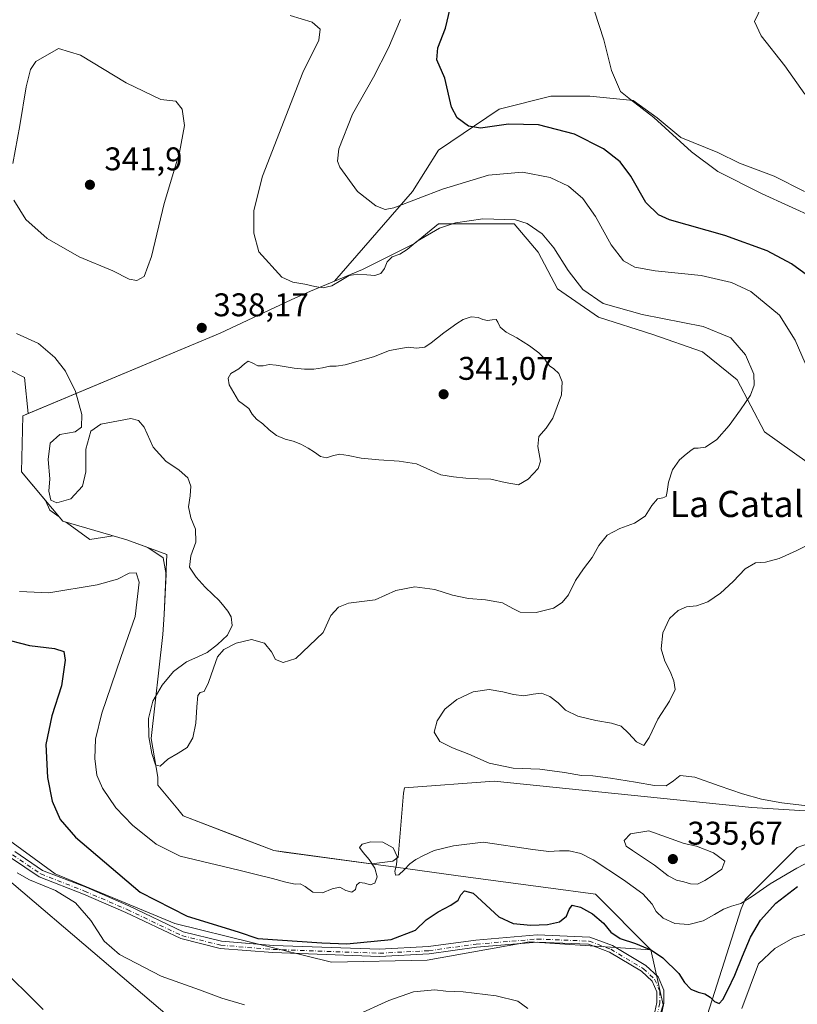
# Model space of a CAD drawing. Units: metres. Extents: x 615562 to 619050, y 4650728 to 4653098.
# Drawn here: x 617970 to 618207, y 4652013 to 4652313 of the extents above; entities that cross this region are included whole.
import ezdxf
from ezdxf.enums import TextEntityAlignment as Align

# ---------------------------------------------------------------- set-up
doc = ezdxf.new("R2010")
doc.units = ezdxf.units.M
doc.header["$MEASUREMENT"] = 0
doc.linetypes.add('DGN Style 4', pattern=[2.638475, 1.318413, -0.659207, 0.001648, -0.659207])
for name, color, linetype, lineweight in [('Arbolado forestal CxS', 92, 'Continuous', 0), ('Camino Cxs', 7, 'Continuous', 0), ('Camino eje', 30, 'DGN Style 4', 13), ('Cultivos herbáceos CxS', 92, 'Continuous', 0), ('Cultivos leñosos CxS', 92, 'Continuous', 0), ('Curva de nivel maestra', 30, 'Continuous', 30), ('Curva de nivel normal', 30, 'Continuous', 0), ('Explotación a cielo abierto Cxs', 9, 'Continuous', 0), ('Pastizal CxS', 92, 'Continuous', 0), ('Punto de cota en terreno', 7, 'Continuous', 0), ('Rótulo de punto de cota en terreno', 7, 'Continuous', 0), ('Suelo desnudo CxS', 253, 'Continuous', 0), ('Texto cartográfico', 7, 'Continuous', 0)]:
    doc.layers.add(name, color=color, linetype=linetype, lineweight=lineweight)
doc.styles.add('Style-Arial', font='txt')

# ---------------------------------------------------------------- blocks, each defined once
blk = doc.blocks.new('5PATER')
at = {"layer": 'Pastizal CxS', "linetype": 'Continuous', "lineweight": 0}
h = blk.add_hatch(color=51, dxfattribs=at)
edge = h.paths.add_edge_path()
edge.add_ellipse((0, 0), major_axis=(-0.11, -0.111), ratio=0.999422, start_angle=0, end_angle=360)

msp = doc.modelspace()

# ---------------------------------------------------------------- linework, layer by layer
at = {"layer": 'Arbolado forestal CxS', "color": 92, "linetype": 'Continuous', "lineweight": 0}
for points in [[(617972.16, 4652193.09, 334.39), (617971.01, 4652204.11, 334.18), (617961.39, 4652209, 333.92), (617952.26, 4652213.92, 334.58), (617941.38, 4652212.25, 334.5), (617925.9, 4652209.74, 334.5), (617905.4, 4652206.81, 334.44), (617896.01, 4652211.42, 333.8), (617896.94, 4652222.6, 334.35), (617898.71, 4652236.09, 333.98), (617908.33, 4652248.23, 334.79), (617922.56, 4652258.69, 335.2), (617945.64, 4652274.81, 335.2), (617949.63, 4652288.81, 335.09), (617962.08, 4652365.92, 332.74)], [(617961.39, 4652209, 333.92), (617971.01, 4652204.11, 334.18), (617972.16, 4652193.09, 334.39), (617970.47, 4652192.38, 334.12), (617970.08, 4652175.26, 333.98), (617977.42, 4652166.52, 334.86), (617978.8, 4652163.61, 334.8), (617981.59, 4652161.55, 334.81), (617982.72, 4652160.2, 334.76), (617983.86, 4652159.87, 334.72), (617990.98, 4652154.6, 334.01), (617998.06, 4652155.74, 333.77), (618002.29, 4652154.51, 333.39), (618008.73, 4652152.15, 332.92), (618013.33, 4652149.01, 332.84), (618014.25, 4652143.93, 332.53), (618013.71, 4652131.7, 332.49), (618013.31, 4652125.58, 332.84), (618009.67, 4652093.8, 334.83), (618011.71, 4652081.98, 333.81), (618011.72, 4652079.53, 333.84), (618017.83, 4652072.2, 333.48), (618019.47, 4652070.17, 333.39), (618033.74, 4652064.72, 332.85), (618034.27, 4652064.52, 332.73), (618047.18, 4652059.59, 331.35), (618050.34, 4652059.16, 331.19), (618084.41, 4652054.52, 329.63), (618102.73, 4652052.03, 326.69), (618115.63, 4652050.27, 327.08), (618130.23, 4652048.28, 326.5), (618145.34, 4652046.23, 326.16), (618162.31, 4652029.27, 324.79), (618125.25, 4652031.71, 322.87), (618093.97, 4652026.11, 321.96), (618064.76, 4652025.54, 323.98), (618016.89, 4652037.31, 324.43), (617980.38, 4652052.48, 321.84), (617953.52, 4652072.01, 317.94)], [(617972.16, 4652193.09, 334.39), (617970.47, 4652192.38, 334.12), (617970.08, 4652175.26, 333.98), (617977.42, 4652166.52, 334.86), (617978.8, 4652163.61, 334.8), (617981.59, 4652161.55, 334.81), (617982.72, 4652160.2, 334.76), (617983.86, 4652159.87, 334.72), (617990.98, 4652154.6, 334.01), (617998.06, 4652155.74, 333.77), (618002.29, 4652154.51, 333.39), (618008.73, 4652152.15, 332.92), (618013.33, 4652149.01, 332.84), (618014.25, 4652143.93, 332.53), (618013.71, 4652131.7, 332.49), (618013.31, 4652125.58, 332.84), (618009.67, 4652093.8, 334.83), (618011.71, 4652081.98, 333.81), (618011.72, 4652079.53, 333.84), (618017.83, 4652072.2, 333.48), (618019.47, 4652070.17, 333.39), (618033.74, 4652064.72, 332.85), (618034.27, 4652064.52, 332.73), (618047.18, 4652059.59, 331.35), (618050.34, 4652059.16, 331.19), (618084.41, 4652054.52, 329.63), (618102.73, 4652052.03, 326.69), (618115.63, 4652050.27, 327.08), (618130.23, 4652048.28, 326.5), (618145.34, 4652046.23, 326.16), (618162.31, 4652029.27, 324.79)], [(617921.44, 4652094.78, 316.71), (617953.52, 4652072.01, 317.94), (617980.38, 4652052.48, 321.84), (618016.89, 4652037.31, 324.43), (618064.76, 4652025.54, 323.98), (618093.97, 4652026.11, 321.96), (618125.25, 4652031.71, 322.87), (618162.31, 4652029.27, 324.79)]]:
    msp.add_polyline3d(points, dxfattribs=at)
at = {"layer": 'Camino Cxs', "color": 7, "linetype": 'Continuous', "lineweight": 0}
for points in [[(617968.08, 4652059.32, 321.25), (617976.57, 4652053.55, 321.54), (617989.87, 4652048.37, 322.17), (618002.93, 4652042.71, 323.58), (618019.52, 4652034.79, 324.56), (618031.18, 4652031.91, 325.09), (618047.03, 4652030.64, 326.26), (618079.43, 4652029.48, 324.37), (618094.35, 4652030.26, 323.42), (618108.82, 4652032.25, 322.03), (618127.52, 4652033.83, 323.28), (618143.69, 4652033.17, 323.31), (618150.58, 4652030.57, 323.83), (618160.74, 4652024.52, 323.99), (618164.48, 4652021.05, 323.72), (618166.29, 4652016.91, 323.42), (618166.29, 4652012.93, 323.25), (618165.26, 4652008.22, 323.1)], [(617968.08, 4652059.32, 321.25), (617976.57, 4652053.55, 321.54), (617989.87, 4652048.37, 322.17), (618002.93, 4652042.71, 323.58), (618019.52, 4652034.79, 324.56), (618031.18, 4652031.91, 325.09), (618047.03, 4652030.64, 326.26), (618079.43, 4652029.48, 324.37), (618094.35, 4652030.26, 323.42), (618108.82, 4652032.25, 322.03), (618127.52, 4652033.83, 323.28), (618143.69, 4652033.17, 323.31), (618150.58, 4652030.57, 323.83), (618160.74, 4652024.52, 323.99), (618164.48, 4652021.05, 323.72), (618166.29, 4652016.91, 323.42), (618166.29, 4652012.93, 323.25), (618165.26, 4652008.22, 323.1)], [(618163.15, 4652008.93, 323.03), (618164.08, 4652013.17, 323.22), (618164.07, 4652016.45, 323.2), (618162.64, 4652019.74, 323.33), (618159.41, 4652022.74, 323.42), (618149.62, 4652028.57, 323.36), (618143.24, 4652030.98, 323.22), (618127.56, 4652031.62, 322.81), (618109.07, 4652030.04, 322.31), (618094.56, 4652028.05, 322.22), (618079.45, 4652027.26, 323.11), (618046.9, 4652028.43, 324.74), (618030.82, 4652029.71, 324.02), (618018.77, 4652032.69, 323.46), (618002.01, 4652040.69, 322.78), (617989.03, 4652046.32, 321.22), (617975.53, 4652051.58, 320.78), (617966.79, 4652057.52, 320.56)], [(618163.15, 4652008.93, 323.03), (618164.08, 4652013.17, 323.22), (618164.07, 4652016.45, 323.2), (618162.64, 4652019.74, 323.33), (618159.41, 4652022.74, 323.42), (618149.62, 4652028.57, 323.36), (618143.24, 4652030.98, 323.22), (618127.56, 4652031.62, 322.81), (618109.07, 4652030.04, 322.31), (618094.56, 4652028.05, 322.22), (618079.45, 4652027.26, 323.11), (618046.9, 4652028.43, 324.74), (618030.82, 4652029.71, 324.02), (618018.77, 4652032.69, 323.46), (618002.01, 4652040.69, 322.78), (617989.03, 4652046.32, 321.22), (617975.53, 4652051.58, 320.78), (617966.79, 4652057.52, 320.56)]]:
    msp.add_polyline3d(points, dxfattribs=at)
at = {"layer": 'Camino eje', "color": 30, "linetype": 'DGN Style 4', "lineweight": 13}
msp.add_polyline3d([(617967.35, 4652058.31, 320.82), (617975.98, 4652052.44, 321.05), (617989.39, 4652047.21, 321.52), (618002.41, 4652041.57, 323.1), (618019.1, 4652033.61, 323.94), (618030.98, 4652030.67, 324.49), (618046.96, 4652029.39, 325.4), (618079.44, 4652028.23, 323.6), (618094.47, 4652029.01, 322.74), (618108.96, 4652031.01, 322.19), (618127.55, 4652032.58, 322.93), (618143.44, 4652031.93, 323.22), (618150.04, 4652029.44, 323.55), (618159.99, 4652023.51, 323.66), (618163.44, 4652020.31, 323.5), (618165.04, 4652016.65, 323.29), (618165.04, 4652013.07, 323.23), (618164.07, 4652008.62, 323.06)], dxfattribs=at)
at = {"layer": 'Cultivos herbáceos CxS', "color": 92, "linetype": 'Continuous', "lineweight": 0}
for points in [[(617972.16, 4652193.09, 334.39), (617971.01, 4652204.11, 334.18), (617961.39, 4652209, 333.92), (617952.26, 4652213.92, 334.58), (617941.38, 4652212.25, 334.5), (617925.9, 4652209.74, 334.5), (617905.4, 4652206.81, 334.44), (617896.01, 4652211.42, 333.8), (617896.94, 4652222.6, 334.35), (617898.71, 4652236.09, 333.98), (617908.33, 4652248.23, 334.79), (617922.56, 4652258.69, 335.2), (617945.64, 4652274.81, 335.2), (617949.63, 4652288.81, 335.09), (617962.08, 4652365.92, 332.74)], [(617750.97, 4652344.63, 303.89), (617739.11, 4652302.48, 304.4), (617732.33, 4652251.36, 305.12), (617777.76, 4652214.21, 308.92), (617801.04, 4652187.2, 310.72), (617825.41, 4652165.45, 312.58), (617869.65, 4652125.99, 313.16), (617919.29, 4652096.31, 316.54), (617921.44, 4652094.78, 316.71), (617922.93, 4652087.4, 315.94), (618036.67, 4651990.47, 316.74)], [(618209.17, 4652260.95, 317.85), (618199.91, 4652265.58, 317.81), (618189.33, 4652269.55, 318.3), (618182.72, 4652272.86, 318.62), (618171.47, 4652277.49, 319.52), (618164.2, 4652283.44, 319.7), (618156.92, 4652288.73, 319.88), (618143.69, 4652290.06, 321.01), (618131.78, 4652290.06, 321.99), (618115.91, 4652286.09, 323.59), (618097.39, 4652273.52, 326.36), (618089.45, 4652260.95, 328.71), (618065.64, 4652233.56, 334.47), (618058.36, 4652230.53, 335.04), (618052.41, 4652227.88, 335.79), (618030.76, 4652217.69, 338.18), (617972.16, 4652193.09, 334.39), (617971.01, 4652204.11, 334.18), (617961.39, 4652209, 333.92)], [(618209.17, 4652260.95, 317.85), (618199.91, 4652265.58, 317.81), (618189.33, 4652269.55, 318.3), (618182.72, 4652272.86, 318.62), (618171.47, 4652277.49, 319.52), (618164.2, 4652283.44, 319.7), (618156.92, 4652288.73, 319.88), (618143.69, 4652290.06, 321.01), (618131.78, 4652290.06, 321.99), (618115.91, 4652286.09, 323.59), (618097.39, 4652273.52, 326.36), (618089.45, 4652260.95, 328.71), (618065.64, 4652233.56, 334.47)], [(618065.64, 4652233.56, 334.47), (618058.36, 4652230.53, 335.04), (618052.41, 4652227.88, 335.79), (618030.76, 4652217.69, 338.18), (617972.16, 4652193.09, 334.39)], [(617921.44, 4652094.78, 316.71), (617922.93, 4652087.4, 315.94), (618036.67, 4651990.47, 316.74), (618001.58, 4651987.93, 316.57), (617969.04, 4651965.89, 317.08), (617814.02, 4652065.98, 311.59), (617740.5, 4652062.44, 310.04), (617725.89, 4652051.5, 310.58), (617718.7, 4651998.18, 314.3), (617774.03, 4651920.12, 323.87), (617781.09, 4651916.44, 325.6), (617781.09, 4651916.68, 325.62)]]:
    msp.add_polyline3d(points, dxfattribs=at)
at = {"layer": 'Cultivos leñosos CxS', "color": 92, "linetype": 'Continuous', "lineweight": 0}
for points in [[(617921.44, 4652094.78, 316.71), (617922.93, 4652087.4, 315.94), (618036.67, 4651990.47, 316.74), (618001.58, 4651987.93, 316.57), (617969.04, 4651965.89, 317.08), (617814.02, 4652065.98, 311.59), (617740.5, 4652062.44, 310.04), (617725.89, 4652051.5, 310.58), (617718.7, 4651998.18, 314.3), (617774.03, 4651920.12, 323.87), (617781.09, 4651916.44, 325.6), (617781.09, 4651916.68, 325.62)], [(618036.67, 4651990.47, 316.74), (617922.93, 4652087.4, 315.94), (617921.44, 4652094.78, 316.71), (617953.52, 4652072.01, 317.94), (617980.38, 4652052.48, 321.84), (618016.89, 4652037.31, 324.43), (618064.76, 4652025.54, 323.98), (618093.97, 4652026.11, 321.96), (618125.25, 4652031.71, 322.87), (618162.31, 4652029.27, 324.79), (618166.04, 4652012.5, 322.96)], [(617921.44, 4652094.78, 316.71), (617953.52, 4652072.01, 317.94), (617980.38, 4652052.48, 321.84), (618016.89, 4652037.31, 324.43), (618064.76, 4652025.54, 323.98), (618093.97, 4652026.11, 321.96), (618125.25, 4652031.71, 322.87), (618162.31, 4652029.27, 324.79)], [(618162.31, 4652029.27, 324.79), (618166.04, 4652012.5, 322.96), (618159.52, 4651992.01, 322.49), (618155.22, 4651984.95, 322.33)]]:
    msp.add_polyline3d(points, dxfattribs=at)
at = {"layer": 'Curva de nivel maestra', "color": 30, "linetype": 'Continuous', "lineweight": 30, "elevation": 325, "flags": 128}
for points in [[(618211.19, 4652234.51), (618205.23, 4652238.86), (618197.82, 4652242.79), (618184.9, 4652247.55), (618167.98, 4652252.28), (618164.58, 4652253.77), (618160.77, 4652257.57), (618156.15, 4652265.66), (618152.89, 4652269.98), (618147.81, 4652273.93), (618138.99, 4652278.44), (618128, 4652281.31), (618118.86, 4652281.48), (618110.21, 4652280.32), (618106.64, 4652280.88), (618103.16, 4652283.4), (618101.43, 4652286.67), (618099.35, 4652295.59), (618096.95, 4652301.19), (618097.22, 4652304.79), (618099.58, 4652310.82), (618101.02, 4652316.89)], [(617963.87, 4652124.44), (617972.58, 4652122.28), (617980.2, 4652121.29), (617983.02, 4652120.39), (617983.48, 4652117.72), (617982.36, 4652109.96), (617979.4, 4652100.79), (617977.55, 4652091.97), (617978.02, 4652081.95), (617979.52, 4652074.7), (617981.89, 4652069.08), (617986.55, 4652063.66), (618006.37, 4652046.94), (618020.68, 4652039.58), (618036.22, 4652034.77), (618042.25, 4652032.72), (618061.79, 4652031.37), (618069.46, 4652031.1), (618082.99, 4652032.44), (618090.42, 4652035.28), (618093.68, 4652038.41), (618097.29, 4652040.84), (618101.25, 4652042.89), (618103.49, 4652044.48), (618104.24, 4652046.04), (618105.4, 4652047.34), (618108.04, 4652046.56), (618115.86, 4652039.38), (618120.26, 4652037.35), (618125.61, 4652036.81), (618130.72, 4652037.06), (618134.4, 4652037.86), (618136.52, 4652039.55), (618137.33, 4652041.64), (618138.24, 4652042.88), (618140.76, 4652042.32), (618144.49, 4652040.23), (618147.82, 4652037.44), (618150.02, 4652034.69), (618152.91, 4652032.77), (618157.62, 4652031.22), (618162.43, 4652029.13), (618165.89, 4652026.8)], [(618165.89, 4652026.8), (618170.87, 4652022), (618172.54, 4652019.32), (618174.51, 4652017.23), (618176.74, 4652016.33), (618178.79, 4652015.79), (618180.4, 4652014.78), (618181.69, 4652013.44), (618183.09, 4652012.88), (618184.3, 4652014.13), (618185.77, 4652017.08), (618187.88, 4652021.54), (618190.23, 4652027.35), (618192.74, 4652033.14), (618195.8, 4652038.32), (618200.42, 4652043.55), (618207.1, 4652048.66)]]:
    msp.add_lwpolyline(points, dxfattribs=at)
at = {"layer": 'Curva de nivel normal', "color": 30, "linetype": 'Continuous', "lineweight": 0, "flags": 128}
for points, elevation in [([(618209.34, 4652290.68), (618203.16, 4652299.34), (618195.97, 4652308.54), (618193.96, 4652312.87), (618196.12, 4652317.53), (618203.9, 4652328.68), (618213.5, 4652343.21)], 315), ([(618052.16, 4652314.73), (618058.84, 4652312.7), (618061.3, 4652310.56), (618060.92, 4652307.2), (618056.04, 4652297.32), (618043.67, 4652265.66), (618041.01, 4652255.12), (618041, 4652248.21), (618042.58, 4652242.56), (618049.63, 4652234.79), (618052.96, 4652233.29), (618056.65, 4652232.63), (618059.69, 4652231.9), (618062.26, 4652231.47)], 335), ([(618212.38, 4652252.92), (618196.22, 4652260.18), (618182.77, 4652267.09), (618174.64, 4652273.07), (618163.14, 4652283.57), (618156.02, 4652289.06), (618152.98, 4652291.52), (618150.26, 4652297.86), (618147.9, 4652307.28), (618145.06, 4652316.02)], 320), ([(618209.4, 4652208.47), (618206.38, 4652215.53), (618201.53, 4652223.17), (618192.84, 4652230.36), (618186.93, 4652233.11), (618177.62, 4652235.3), (618163.62, 4652236.73), (618157.41, 4652237.8), (618153.97, 4652239.74), (618150.13, 4652244.7), (618145.39, 4652253.3), (618141.52, 4652258.79), (618137.16, 4652262.53), (618131.52, 4652265.24), (618123.13, 4652266.82), (618112.75, 4652265.95), (618098.62, 4652261.68), (618083.76, 4652255.96), (618081.16, 4652255.47), (618078.34, 4652256.58), (618072.69, 4652260.93), (618067.28, 4652268.34), (618066.58, 4652270.18), (618067.04, 4652274.01), (618071.16, 4652284.53), (618077.54, 4652295.86), (618082.16, 4652304.86), (618085.79, 4652313.49)], 330), ([(617981.37, 4652304.61), (617974.48, 4652300.7), (617972.86, 4652298.2), (617971.54, 4652292.94), (617969.61, 4652281.12), (617967.43, 4652269.46)], 340), ([(617967.79, 4652258.27), (617971.45, 4652252.39), (617977.97, 4652246.54), (617987.75, 4652240.96), (617997.99, 4652236.66), (618002.96, 4652234.18), (618005.35, 4652233.71), (618007.56, 4652235.02), (618009.79, 4652241.04), (618013.62, 4652257.23), (618018.32, 4652272.85), (618019.84, 4652281.12), (618019.14, 4652286.09), (618017.25, 4652288.5), (618012.66, 4652289.05), (618002.11, 4652294.17), (617988.08, 4652302.62), (617981.37, 4652304.61)], 340), ([(618062.26, 4652231.47), (618064.91, 4652232.14), (618067.59, 4652233.79), (618070.2, 4652235.26), (618072.84, 4652235.72), (618075.55, 4652235.44), (618078.02, 4652235.27), (618079.86, 4652235.87), (618080.95, 4652237.38), (618081.75, 4652239.41), (618083.25, 4652240.94), (618085.59, 4652241.79), (618087.84, 4652243.19), (618090.95, 4652245.79), (618097.76, 4652249.69), (618102.6, 4652251.41), (618110.98, 4652252.61), (618120.92, 4652252.33), (618124.54, 4652251.14), (618129.14, 4652248.03), (618132.67, 4652243.78), (618137.05, 4652236.82), (618141.55, 4652231.05), (618147.76, 4652226.74), (618159.58, 4652223.34), (618178.27, 4652219.67), (618186.7, 4652216.28), (618191.21, 4652211.08), (618193.7, 4652205.17), (618193.87, 4652201.81), (618192.75, 4652198.73), (618189.63, 4652194.22), (618186.19, 4652189.49), (618182.44, 4652185.19), (618178.97, 4652182.8), (618176.77, 4652182.51), (618175.52, 4652182.52), (618174.44, 4652181.77), (618173.02, 4652180.69), (618171.03, 4652178.97), (618168.9, 4652175.87), (618167.63, 4652172.16), (618167.21, 4652169.27), (618166.93, 4652167.75), (618165.98, 4652167.37), (618164.3, 4652167.05), (618162.57, 4652165.03), (618160.55, 4652161.8), (618157.25, 4652159.59), (618152.85, 4652157.98), (618148.91, 4652155.94), (618146.41, 4652152.83), (618144.31, 4652149.12), (618141.74, 4652145.69), (618139.24, 4652142.11), (618137.11, 4652137.72), (618135.21, 4652135.36), (618132.58, 4652133.7), (618127.23, 4652132.34), (618122.37, 4652132.38), (618120.12, 4652133.52), (618116.98, 4652135.27), (618111.82, 4652136.21), (618106.56, 4652136.56), (618101.75, 4652137.62), (618096.35, 4652139.36), (618090.16, 4652140.2), (618084.45, 4652139.09), (618078.09, 4652136.17), (618069.91, 4652135.14), (618066.89, 4652134), (618064.56, 4652131.44), (618062.21, 4652126.23), (618053.92, 4652118.24), (618050.04, 4652117.07), (618047.65, 4652118.01), (618046.47, 4652120.31), (618044.34, 4652122.95), (618040.32, 4652124.04), (618035.68, 4652122.95), (618031.87, 4652120.99), (618029.91, 4652118.74), (618028.74, 4652115.36), (618027.22, 4652110.92), (618025.84, 4652108.23), (618024.7, 4652107.91), (618023.93, 4652106.99), (618023.63, 4652103.54), (618023.33, 4652098.48), (618022.46, 4652093.99), (618020.69, 4652091.04), (618017.94, 4652089.32), (618014.8, 4652087.53), (618012.4, 4652085.42), (618011.03, 4652085.77), (618009.87, 4652089.24), (618008.97, 4652094.32), (618008.84, 4652099.94), (618010.23, 4652105.29), (618013.07, 4652110.16), (618016.55, 4652114.3), (618020.51, 4652117.27), (618023.96, 4652118.75), (618026.77, 4652120.13), (618029.97, 4652122.55), (618033.04, 4652125.4), (618034.4, 4652128.32), (618034.11, 4652130.96), (618033.06, 4652132.71), (618031.84, 4652134.23), (618030.43, 4652136.03), (618028.55, 4652137.78), (618026.23, 4652140.06), (618023.47, 4652143.13), (618021.4, 4652146.19), (618021.77, 4652149.65), (618023.29, 4652153.84), (618023.22, 4652157.78), (618021.77, 4652161.2), (618021.1, 4652164.58), (618021.56, 4652167.94), (618021.85, 4652170.92), (618020.86, 4652173.43), (618018.28, 4652175.77), (618014.17, 4652178.55), (618010.28, 4652182.85), (618007.54, 4652188.96), (618005.85, 4652190.98), (618003.5, 4652191.59), (617994.29, 4652189.84), (617991.29, 4652187.72), (617989.75, 4652182.2), (617989.79, 4652175.31), (617988.75, 4652170.96), (617985.13, 4652167.02), (617980.94, 4652165.81), (617979.08, 4652166.65), (617978.44, 4652169.39), (617978.72, 4652173.13), (617978.28, 4652179.03), (617978.88, 4652184.08), (617981.82, 4652186.7), (617986.52, 4652187.5), (617988.47, 4652188.93), (617988.5, 4652192.85), (617986.59, 4652199.81), (617983.54, 4652206.03), (617980.33, 4652210.22), (617975.28, 4652214.52), (617968.61, 4652217.58)], 335), ([(618107.36, 4652222.62), (618104.97, 4652221.84), (618103.02, 4652220.64), (618101.17, 4652219.32), (618099.11, 4652217.74), (618097.13, 4652216.21), (618095.24, 4652214.69), (618093.26, 4652213.36), (618090.72, 4652213.09), (618088.16, 4652213.4), (618082.49, 4652212.38), (618077.54, 4652210.48), (618068.97, 4652207.94), (618066.23, 4652207.54), (618064.21, 4652207.58), (618062.03, 4652207.1), (618059.42, 4652206.71), (618056.49, 4652206.67), (618053.33, 4652206.95), (618050.35, 4652207.44), (618047.82, 4652207.93), (618045.71, 4652208.05), (618043.92, 4652207.67), (618042.3, 4652207.66), (618040.73, 4652208.51), (618039.34, 4652209.15), (618038.15, 4652208.33), (618036.45, 4652206.81), (618034.01, 4652205.31), (618033.21, 4652203.88), (618033.5, 4652201.9), (618036.35, 4652196.95), (618037.85, 4652195.85), (618039.55, 4652194.61), (618040.49, 4652192.92), (618041.85, 4652191.38), (618043.76, 4652189.93), (618045.74, 4652188.13), (618048, 4652186.4), (618050.57, 4652185.32), (618053.06, 4652184.68), (618055.39, 4652183.74), (618057.64, 4652182.58), (618059.6, 4652181.29), (618061.37, 4652180.01), (618063.19, 4652179.6), (618065.09, 4652180.2), (618067.17, 4652180.7), (618069.87, 4652180.32), (618073.83, 4652179.47), (618079.18, 4652178.92), (618085.38, 4652178.56), (618090.68, 4652177.74), (618098.15, 4652174.35), (618101.97, 4652173.76), (618105.8, 4652173.34), (618109.54, 4652173.13), (618113.42, 4652173.11), (618117.77, 4652172), (618121.83, 4652171.32), (618124.84, 4652173.04), (618127.85, 4652176.33), (618128.58, 4652178.52), (618127.77, 4652183.05), (618128.12, 4652186.09), (618130.3, 4652188.65), (618132.39, 4652191.65), (618135.03, 4652198.85), (618135.24, 4652202.8), (618134.19, 4652205.37), (618132.64, 4652206.81), (618131.37, 4652207.65), (618130.6, 4652208.65), (618129.74, 4652210.01), (618128.05, 4652211.64), (618125.19, 4652213.8), (618121.38, 4652216.19), (618118.05, 4652218), (618116.22, 4652219.53), (618115.57, 4652220.99), (618115.02, 4652221.8), (618113.86, 4652221.77), (618112.38, 4652221.52), (618111.01, 4652221.8), (618109.51, 4652222.48), (618107.36, 4652222.62)], 340), ([(618209.97, 4652073.25), (618202.27, 4652074.2), (618196.07, 4652075.27), (618190.27, 4652076.92), (618183.18, 4652079.36), (618175.72, 4652081.98), (618171.21, 4652082.58), (618169.2, 4652080.92), (618166.94, 4652079.42), (618163.38, 4652079.48), (618157.6, 4652080.5), (618150, 4652081.7), (618144.58, 4652082.39), (618141.05, 4652082.57), (618135.89, 4652083.47), (618128.4, 4652084.47), (618120.22, 4652084.82), (618112.86, 4652086.25), (618106.73, 4652089.01), (618101.72, 4652090.96), (618097.83, 4652092.89), (618096.14, 4652095.77), (618097.06, 4652099.23), (618099.41, 4652102.75), (618103.08, 4652105.75), (618107.98, 4652108.07), (618112.93, 4652108.78), (618117.03, 4652108.08), (618120.37, 4652107.29), (618123.53, 4652106.9), (618126.39, 4652107.34), (618128.88, 4652107.69), (618131.41, 4652106.64), (618133.96, 4652104.69), (618136.26, 4652102.48), (618139.94, 4652100.62), (618145.45, 4652099.35), (618150.22, 4652098.54), (618153.18, 4652097.65), (618155.4, 4652095.46), (618157.89, 4652092.77), (618160.1, 4652091.7), (618161.74, 4652094.15), (618164.43, 4652099.69), (618167.99, 4652105.26), (618169.71, 4652108.8), (618169.27, 4652111.41), (618168.13, 4652114.27), (618166.52, 4652117.41), (618165.4, 4652121.27), (618165.92, 4652126.16), (618167.96, 4652130.46), (618170.62, 4652132.96), (618173.2, 4652134.05), (618176.17, 4652134.4), (618179.72, 4652135.63), (618183.55, 4652138.22), (618187.36, 4652141.8), (618191.07, 4652145.67), (618194.19, 4652147.49), (618197.32, 4652147.7), (618201.48, 4652148.85), (618206.63, 4652151.19), (618212.23, 4652153.98)], 330), ([(617969.54, 4652138.78), (617978.44, 4652138.35), (617993.26, 4652140.8), (617999.4, 4652142.54), (618002.96, 4652144.3), (618005.17, 4652144.44), (618006.05, 4652141.62), (618004.8, 4652131.11), (618000.41, 4652118.59), (617994.6, 4652101.58), (617992.69, 4652093.6), (617992.49, 4652087.73), (617993.1, 4652082.68), (617994.79, 4652078.69), (617998.89, 4652072.67), (618003.97, 4652067.38), (618011.22, 4652061.59), (618018.59, 4652057.84), (618036.46, 4652053.66), (618042.17, 4652052.23), (618046.76, 4652051.05), (618050.87, 4652049.9), (618053.64, 4652049.32), (618055.15, 4652049.47), (618056.69, 4652048.59), (618059.05, 4652046.94), (618062.01, 4652046.67), (618065, 4652047.94), (618067.31, 4652048.42), (618069.14, 4652047.4), (618070.98, 4652046.85), (618072.06, 4652047.68), (618072.43, 4652049.07), (618073.34, 4652049.84), (618074.9, 4652049.66), (618076.54, 4652049.16), (618078, 4652049.68), (618078.69, 4652051.56), (618078.01, 4652054.19), (618076.27, 4652056.85), (618074.42, 4652058.96), (618073.34, 4652060.51), (618074.11, 4652061.56), (618076.79, 4652062.28), (618080.41, 4652062.18), (618083.57, 4652060.46), (618084.85, 4652057.77), (618084.64, 4652055.24), (618084.14, 4652053.26), (618084.28, 4652052.06), (618085.31, 4652052.15), (618086.92, 4652053.68), (618088.69, 4652055.54), (618090.55, 4652056.84), (618092.83, 4652058.13), (618096.12, 4652059.62), (618101.99, 4652061.04), (618111.1, 4652062.13), (618126.21, 4652059.88), (618131.08, 4652059.35), (618134.43, 4652059.49), (618137.36, 4652059.56), (618140.86, 4652058.7), (618144.71, 4652056.78), (618153.92, 4652050.7), (618159.82, 4652046.39), (618162.64, 4652043.26), (618163.89, 4652040.95), (618166, 4652038.95), (618169.58, 4652037.34), (618173.88, 4652036.97), (618178.2, 4652038.09), (618181.72, 4652040.02), (618184.43, 4652041.69), (618186.94, 4652042.59), (618189.71, 4652043.43), (618193.27, 4652045.65), (618198.74, 4652049.4), (618206.88, 4652054.23), (618217.53, 4652059.81)], 330), ([(618161.71, 4652065.58), (618156.02, 4652064.73), (618154.08, 4652062.65), (618154.7, 4652060.92), (618156.69, 4652059.57), (618163.42, 4652055.12), (618167.57, 4652051.85), (618170.12, 4652050.6), (618172.39, 4652050.09), (618174.41, 4652049.4), (618176.55, 4652049.33), (618178.78, 4652050.5), (618181.33, 4652052.08), (618183.9, 4652053.95), (618184.85, 4652056.4), (618181.42, 4652058.86), (618176.25, 4652060.93), (618172.48, 4652061.74), (618161.71, 4652065.58)], 335), ([(617968.79, 4652052.84), (617972.6, 4652050.65), (617980.54, 4652047.42), (617986.62, 4652043.68), (617991.28, 4652038.24), (617995.34, 4652031.92), (618000.02, 4652027.88), (618012.76, 4652021.18), (618024.5, 4652017.04), (618031.26, 4652014.5), (618038.19, 4652012.43)], 320), ([(618190.01, 4652011.3), (618195.14, 4652025.02), (618200.15, 4652029.65), (618205.62, 4652032.84), (618210, 4652034.23)], 320), ([(617962.48, 4652025.13), (617976.7, 4652011.06)], 315), ([(618072.02, 4652009.11), (618082.32, 4652013.79), (618089.76, 4652016.45), (618096.32, 4652017.06), (618099.67, 4652016.63), (618104.93, 4652016.49), (618115.01, 4652015.25), (618121.63, 4652013.54), (618124.76, 4652011.34)], 320)]:
    msp.add_lwpolyline(points, dxfattribs=dict(at, elevation=elevation))
at = {"layer": 'Explotación a cielo abierto Cxs', "color": 9, "linetype": 'Continuous', "lineweight": 0}
for points in [[(618219.14, 4652071.14, 326.05), (618193.06, 4652072.75, 327.5), (618114.41, 4652080.84, 332.03), (618087.1, 4652078.78, 331.49), (618086.7, 4652077.15, 331.47), (618085.08, 4652057.59, 329.92), (618083.45, 4652056.36, 330.25), (618076.93, 4652055.54, 331.37), (618047.18, 4652059.59, 332.74), (618019.47, 4652070.17, 335.15), (618017.83, 4652072.2, 335.02), (618011.72, 4652079.53, 335.51), (618011.71, 4652081.98, 334.8), (618009.67, 4652093.8, 336.02), (618013.31, 4652125.58, 334.97), (618013.71, 4652131.7, 334.77), (618014.52, 4652150.03, 333.69), (618002.29, 4652154.51, 333.98), (617982.72, 4652160.2, 335.54), (617970.08, 4652175.26, 336.25), (617970.47, 4652192.38, 335.04), (618030.76, 4652217.69, 338.38), (618052.41, 4652227.88, 336.1), (618058.36, 4652230.53, 335.39), (618065.64, 4652233.56, 334.91), (618074.24, 4652237.14, 334.66), (618090.11, 4652245.08, 334.45), (618097.39, 4652251.03, 333.98), (618120.54, 4652251.03, 335.12), (618127.82, 4652242.43, 336.11), (618133.77, 4652231.19, 336.41), (618146.34, 4652222.59, 336.1), (618162.87, 4652217.3, 336.5), (618178.09, 4652212, 336.43), (618188.67, 4652203.41, 335.51), (618197.01, 4652187.57, 332.58), (618214.58, 4652175.04, 329.57)], [(618219.14, 4652071.14, 326.05), (618193.06, 4652072.75, 327.5), (618114.41, 4652080.84, 332.03), (618087.1, 4652078.78, 331.49), (618086.7, 4652077.15, 331.47), (618085.08, 4652057.59, 329.92), (618083.45, 4652056.36, 330.25), (618076.93, 4652055.54, 331.37), (618047.18, 4652059.59, 332.74), (618019.47, 4652070.17, 335.15), (618017.83, 4652072.2, 335.02), (618011.72, 4652079.53, 335.51), (618011.71, 4652081.98, 334.8), (618009.67, 4652093.8, 336.02), (618013.31, 4652125.58, 334.97), (618013.71, 4652131.7, 334.77), (618014.52, 4652150.03, 333.69), (618002.29, 4652154.51, 333.98), (617982.72, 4652160.2, 335.54), (617970.08, 4652175.26, 336.25), (617970.47, 4652192.38, 335.04), (618030.76, 4652217.69, 338.38), (618052.41, 4652227.88, 336.1), (618058.36, 4652230.53, 335.39), (618065.64, 4652233.56, 334.91), (618074.24, 4652237.14, 334.66), (618090.11, 4652245.08, 334.45), (618097.39, 4652251.03, 333.98), (618120.54, 4652251.03, 335.12), (618127.82, 4652242.43, 336.11), (618133.77, 4652231.19, 336.41), (618146.34, 4652222.59, 336.1), (618162.87, 4652217.3, 336.5), (618178.09, 4652212, 336.43), (618188.67, 4652203.41, 335.51), (618197.01, 4652187.57, 332.58)], [(618197.01, 4652187.57, 332.58), (618214.58, 4652175.04, 329.57)], [(618238.4, 4651926.49, 319.1), (618200.49, 4651951.72, 319.94), (618197.63, 4651952.54, 320.05), (618178.88, 4651968.42, 321.14), (618174.79, 4651982.67, 321.94), (618178.03, 4652004.68, 323.63), (618189.82, 4652041.77, 326.6), (618191.04, 4652044.63, 326.97), (618206.92, 4652060.53, 326.04), (618227.7, 4652067.88, 324.26)], [(618238.4, 4651926.49, 319.1), (618200.49, 4651951.72, 319.94), (618197.63, 4651952.54, 320.05), (618178.88, 4651968.42, 321.14), (618174.79, 4651982.67, 321.94), (618178.03, 4652004.68, 323.63), (618189.82, 4652041.77, 326.6), (618191.04, 4652044.63, 326.97), (618206.92, 4652060.53, 326.04), (618227.7, 4652067.88, 324.26)]]:
    msp.add_polyline3d(points, dxfattribs=at)
at = {"layer": 'Pastizal CxS', "color": 92, "linetype": 'Continuous', "lineweight": 0}
for points in [[(618214.58, 4652175.04, 329.65), (618197.01, 4652187.57, 333.03), (618188.67, 4652203.41, 335.66), (618178.09, 4652212, 336.42), (618162.87, 4652217.3, 336.31), (618146.34, 4652222.59, 335.81), (618133.77, 4652231.19, 336.47), (618127.82, 4652242.43, 336), (618120.54, 4652251.03, 334.78), (618097.39, 4652251.03, 333.17), (618090.11, 4652245.08, 333.8), (618074.24, 4652237.14, 334.01), (618065.64, 4652233.56, 334.47), (618089.45, 4652260.95, 328.71), (618097.39, 4652273.52, 326.36), (618115.91, 4652286.09, 323.59), (618131.78, 4652290.06, 321.99), (618143.69, 4652290.06, 321.01), (618156.92, 4652288.73, 319.88), (618164.2, 4652283.44, 319.7), (618171.47, 4652277.49, 319.52), (618182.72, 4652272.86, 318.62), (618189.33, 4652269.55, 318.3), (618199.91, 4652265.58, 317.81), (618209.17, 4652260.95, 317.85)], [(618209.17, 4652260.95, 317.85), (618199.91, 4652265.58, 317.81), (618189.33, 4652269.55, 318.3), (618182.72, 4652272.86, 318.62), (618171.47, 4652277.49, 319.52), (618164.2, 4652283.44, 319.7), (618156.92, 4652288.73, 319.88), (618143.69, 4652290.06, 321.01), (618131.78, 4652290.06, 321.99), (618115.91, 4652286.09, 323.59), (618097.39, 4652273.52, 326.36), (618089.45, 4652260.95, 328.71), (618065.64, 4652233.56, 334.47)], [(618214.58, 4652175.04, 329.65), (618197.01, 4652187.57, 333.03), (618188.67, 4652203.41, 335.66), (618178.09, 4652212, 336.42), (618162.87, 4652217.3, 336.31), (618146.34, 4652222.59, 335.81), (618133.77, 4652231.19, 336.47), (618127.82, 4652242.43, 336), (618120.54, 4652251.03, 334.78), (618097.39, 4652251.03, 333.17), (618090.11, 4652245.08, 333.8), (618074.24, 4652237.14, 334.01), (618065.64, 4652233.56, 334.47)]]:
    msp.add_polyline3d(points, dxfattribs=at)
at = {"layer": 'Suelo desnudo CxS', "color": 253, "linetype": 'Continuous', "lineweight": 0}
for points in [[(618166.04, 4652012.5, 322.96), (618162.31, 4652029.27, 324.79), (618145.34, 4652046.23, 326.16), (618130.23, 4652048.28, 326.5), (618115.63, 4652050.27, 327.08), (618102.73, 4652052.03, 326.69), (618084.41, 4652054.52, 329.63), (618050.34, 4652059.16, 331.19), (618047.18, 4652059.59, 331.35), (618034.27, 4652064.52, 332.73), (618033.74, 4652064.72, 332.85), (618019.47, 4652070.17, 333.39), (618017.83, 4652072.2, 333.48), (618011.72, 4652079.53, 333.84), (618011.71, 4652081.98, 333.81), (618009.67, 4652093.8, 334.83), (618013.31, 4652125.58, 332.84), (618013.71, 4652131.7, 332.49), (618014.25, 4652143.93, 332.53), (618013.33, 4652149.01, 332.84), (618008.73, 4652152.15, 332.92), (618002.29, 4652154.51, 333.39), (617998.06, 4652155.74, 333.77), (617990.98, 4652154.6, 334.01), (617983.86, 4652159.87, 334.72), (617982.72, 4652160.2, 334.76), (617981.59, 4652161.55, 334.81), (617978.8, 4652163.61, 334.8), (617977.42, 4652166.52, 334.86), (617970.08, 4652175.26, 333.98), (617970.47, 4652192.38, 334.12), (617972.16, 4652193.09, 334.39), (618030.76, 4652217.69, 338.18), (618052.41, 4652227.88, 335.79), (618058.36, 4652230.53, 335.04), (618065.64, 4652233.56, 334.47), (618074.24, 4652237.14, 334.01), (618090.11, 4652245.08, 333.8), (618097.39, 4652251.03, 333.17), (618120.54, 4652251.03, 334.78), (618127.82, 4652242.43, 336), (618133.77, 4652231.19, 336.47), (618146.34, 4652222.59, 335.81), (618162.87, 4652217.3, 336.31), (618178.09, 4652212, 336.42), (618188.67, 4652203.41, 335.66), (618197.01, 4652187.57, 333.03), (618214.58, 4652175.04, 329.65)], [(618214.58, 4652175.04, 329.65), (618197.01, 4652187.57, 333.03), (618188.67, 4652203.41, 335.66), (618178.09, 4652212, 336.42), (618162.87, 4652217.3, 336.31), (618146.34, 4652222.59, 335.81), (618133.77, 4652231.19, 336.47), (618127.82, 4652242.43, 336), (618120.54, 4652251.03, 334.78), (618097.39, 4652251.03, 333.17), (618090.11, 4652245.08, 333.8), (618074.24, 4652237.14, 334.01), (618065.64, 4652233.56, 334.47)], [(618065.64, 4652233.56, 334.47), (618058.36, 4652230.53, 335.04), (618052.41, 4652227.88, 335.79), (618030.76, 4652217.69, 338.18), (617972.16, 4652193.09, 334.39)], [(617972.16, 4652193.09, 334.39), (617970.47, 4652192.38, 334.12), (617970.08, 4652175.26, 333.98), (617977.42, 4652166.52, 334.86), (617978.8, 4652163.61, 334.8), (617981.59, 4652161.55, 334.81), (617982.72, 4652160.2, 334.76), (617983.86, 4652159.87, 334.72), (617990.98, 4652154.6, 334.01), (617998.06, 4652155.74, 333.77), (618002.29, 4652154.51, 333.39), (618008.73, 4652152.15, 332.92), (618013.33, 4652149.01, 332.84), (618014.25, 4652143.93, 332.53), (618013.71, 4652131.7, 332.49), (618013.31, 4652125.58, 332.84), (618009.67, 4652093.8, 334.83), (618011.71, 4652081.98, 333.81), (618011.72, 4652079.53, 333.84), (618017.83, 4652072.2, 333.48), (618019.47, 4652070.17, 333.39), (618033.74, 4652064.72, 332.85), (618034.27, 4652064.52, 332.73), (618047.18, 4652059.59, 331.35), (618050.34, 4652059.16, 331.19), (618084.41, 4652054.52, 329.63), (618102.73, 4652052.03, 326.69), (618115.63, 4652050.27, 327.08), (618130.23, 4652048.28, 326.5), (618145.34, 4652046.23, 326.16), (618162.31, 4652029.27, 324.79)], [(618162.31, 4652029.27, 324.79), (618166.04, 4652012.5, 322.96), (618159.52, 4651992.01, 322.49), (618155.22, 4651984.95, 322.33)]]:
    msp.add_polyline3d(points, dxfattribs=at)

# ---------------------------------------------------------------- block references
at = {"layer": 'Punto de cota en terreno', "color": 7, "linetype": 'Continuous', "lineweight": 0, "xscale": 10, "yscale": 10, "zscale": 10}
for p in [(617991, 4652263, 341.9), (618025.15, 4652219.29, 338.17), (618099, 4652199, 341.07), (618169, 4652057, 335.67)]:
    msp.add_blockref('5PATER', p, dxfattribs=at)

# ---------------------------------------------------------------- texts
at = {"layer": 'Rótulo de punto de cota en terreno', "color": 7, "linetype": 'Continuous', "lineweight": 0, "style": 'Style-Arial'}
for s, p in [('341,9', (617995.41, 4652267.41)), ('338,17', (618028.68, 4652222.82)), ('341,07', (618103.41, 4652203.41)), ('335,67', (618173.41, 4652061.41))]:
    msp.add_text(s, height=7, dxfattribs=at).set_placement(p)
at = {"layer": 'Texto cartográfico', "color": 7, "linetype": 'Continuous', "lineweight": 0, "style": 'Style-Arial'}
msp.add_text('La Catalana', height=8, dxfattribs=at).set_placement((618197.96, 4652165.49), align=Align.MIDDLE_CENTER)

doc.saveas('drawing.dxf')
